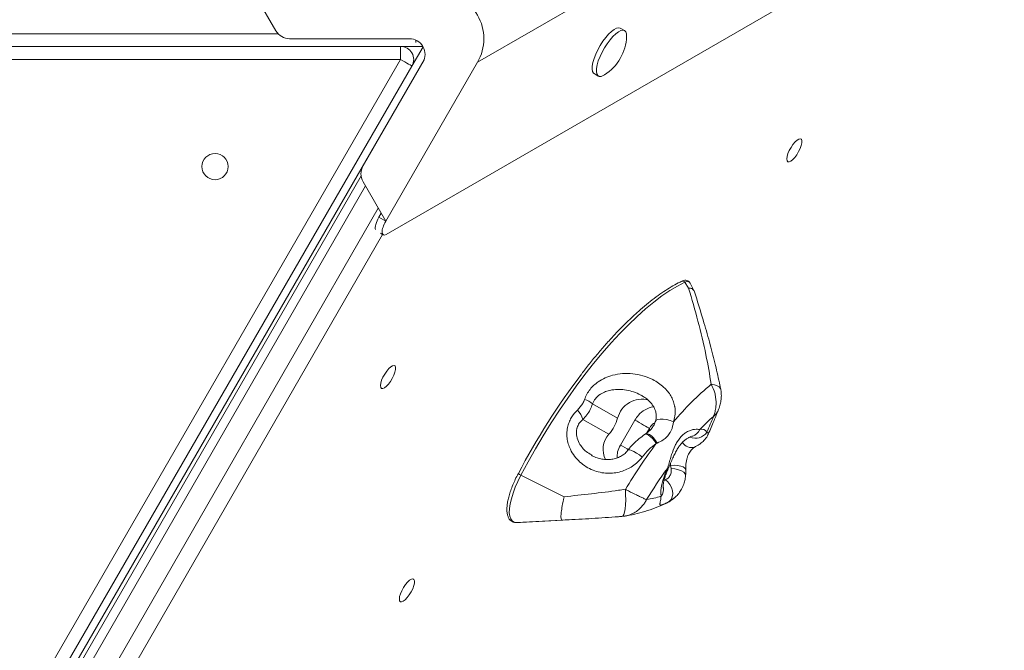
# Model space of a CAD drawing. Units: millimetres. Extents: x -1614 to 2114, y 456 to 4251.
# Drawn here: x 1388 to 1763, y 1413 to 1654 of the extents above; entities that cross this region are included whole.
import ezdxf

# ---------------------------------------------------------------- set-up
doc = ezdxf.new("R2010")
doc.units = ezdxf.units.MM

msp = doc.modelspace()

# ---------------------------------------------------------------- linework, layer by layer
at = {"color": 7, "linetype": 'Continuous', "lineweight": 15}
for p, q in [((2111.2, 1954.06), (1562.57, 1637.32)), ((2106.53, 1905.91), (1527.86, 1571.81)), ((1485.83, 1649.29), (1477.15, 1664.32)), ((1618.56, 1649.4), (1616.93, 1650.34)), ((1508.33, 1646.32), (1491.04, 1646.29)), ((1536.59, 1646.32), (1508.33, 1646.32)), ((1184.62, 1643.4), (1533.28, 1643.4)), ((1533.28, 1643.4), (1541.74, 1643.4)), ((1533.28, 1638.4), (1533.28, 1643.4)), ((1541.84, 1643.23), (1537.61, 1635.9)), ((1533.28, 1638.4), (1184.62, 1638.4)), ((1358.95, 1336.46), (1533.28, 1638.4)), ((1542.22, 1638.23), (1363.57, 1328.81)), ((1537.61, 1635.9), (1363.28, 1333.96)), ((1527.66, 1612.84), (1541.79, 1637.32)), ((1562.57, 1637.32), (1527.66, 1576.84)), ((1606.93, 1633.02), (1608.56, 1632.08)), ((1518.99, 1597.88), (1527.66, 1612.84)), ((1518.23, 1594.06), (1390.23, 1371.81)), ((1527.66, 1576.84), (1518.98, 1591.87)), ((1525.06, 1578.34), (1525.92, 1579.84)), ((1525.06, 1578.34), (1527.66, 1576.84)), ((1525.62, 1572.24), (1526.69, 1571.63)), ((1642.94, 1551.32), (1641.52, 1553.58)), ((1644.93, 1550.47), (1643.55, 1553.19)), ((1606.36, 1507.25), (1615.92, 1501.85)), ((1602.67, 1501.31), (1612.59, 1495.71)), ((1616.98, 1491.59), (1622.46, 1501.11)), ((1626.51, 1495.85), (1626.15, 1495.61)), ((1630.98, 1492.36), (1630.62, 1492.2)), ((1605.96, 1487.86), (1606.11, 1487.77)), ((1636.31, 1482.6), (1636.07, 1483.84)), ((1595.55, 1471.92), (1579.07, 1480.08)), ((1594.72, 1463.03), (1577.39, 1462.09)), ((1577.39, 1462.09), (1578.95, 1462.14)), ((1578.95, 1462.14), (1601.99, 1463.4))]:
    msp.add_line(p, q, dxfattribs=at)
at = {"color": 8, "linetype": 'Continuous', "lineweight": 15}
for p, q in [((1231.17, 1648.12), (1486.71, 1648.12)), ((1539.05, 1645.79), (1539.05, 1644.81)), ((1519.9, 1590.28), (1394.25, 1372.11)), ((1404.04, 1372.11), (1524.8, 1581.79)), ((1526.41, 1571.79), (1413.41, 1375.59)), ((1628, 1497.93), (1627.02, 1496.24)), ((1636.07, 1483.84), (1635.97, 1484.47)), ((1633.57, 1478.11), (1634.1, 1478.34)), ((1637.35, 1471.34), (1635.69, 1470.21))]:
    msp.add_line(p, q, dxfattribs=at)
at = {"color": 7, "linetype": 'Continuous', "lineweight": 15, "flags": 128}
for points in [[(1616.93, 1650.34), (1616.29, 1650.5), (1615.5, 1650.34), (1614.57, 1649.87), (1613.56, 1649.1), (1612.48, 1648.06), (1611.38, 1646.8), (1610.3, 1645.34), (1609.28, 1643.76), (1608.36, 1642.1), (1607.57, 1640.43), (1606.93, 1638.8), (1606.47, 1637.27), (1606.21, 1635.91), (1606.16, 1634.75), (1606.32, 1633.84), (1606.68, 1633.22), (1606.93, 1633.02)], [(1619.33, 1647.16), (1619.28, 1648.16), (1619.02, 1648.93), (1618.56, 1649.4), (1617.93, 1649.56), (1617.13, 1649.4), (1616.21, 1648.93), (1615.19, 1648.16), (1614.11, 1647.12), (1613.01, 1645.85), (1611.94, 1644.4), (1610.92, 1642.82), (1609.99, 1641.16), (1609.2, 1639.48), (1608.56, 1637.85), (1608.11, 1636.33), (1607.85, 1634.96), (1607.8, 1633.81), (1607.95, 1632.9), (1608.31, 1632.28), (1608.86, 1631.96), (1609.58, 1631.96), (1610.44, 1632.28), (1610.89, 1632.54)], [(1537.61, 1635.9), (1537.52, 1635.95), (1537.28, 1636.09), (1536.88, 1636.32), (1536.34, 1636.64), (1535.68, 1637.01), (1534.93, 1637.45), (1534.12, 1637.92), (1533.28, 1638.4)], [(1680.7, 1599.49), (1680.4, 1599.87), (1680.31, 1600.54), (1680.43, 1601.46), (1680.76, 1602.55), (1681.26, 1603.74), (1681.92, 1604.93), (1682.66, 1606.04), (1683.45, 1606.99), (1684.21, 1607.7), (1684.9, 1608.12), (1685.47, 1608.22), (1685.86, 1608), (1686.06, 1607.47), (1686.05, 1606.66), (1685.82, 1605.65), (1685.4, 1604.5), (1684.81, 1603.3), (1684.11, 1602.14), (1683.33, 1601.1), (1682.55, 1600.26), (1681.82, 1599.69), (1681.18, 1599.43), (1680.7, 1599.49)], [(1641.52, 1553.58), (1638.71, 1552.13), (1635.79, 1550.39), (1632.78, 1548.35), (1629.69, 1546.02), (1626.53, 1543.42), (1623.3, 1540.55), (1620.03, 1537.42), (1616.73, 1534.05), (1613.4, 1530.45), (1610.07, 1526.63), (1606.74, 1522.6), (1603.43, 1518.39), (1600.14, 1514.01), (1596.91, 1509.48), (1593.72, 1504.81), (1590.61, 1500.03), (1587.57, 1495.14), (1584.63, 1490.17), (1581.79, 1485.15), (1579.07, 1480.08)], [(1526.03, 1513.18), (1525.73, 1513.56), (1525.63, 1514.24), (1525.76, 1515.16), (1526.08, 1516.25), (1526.59, 1517.43), (1527.24, 1518.63), (1527.99, 1519.74), (1528.77, 1520.68), (1529.54, 1521.39), (1530.23, 1521.81), (1530.8, 1521.92), (1531.19, 1521.69), (1531.39, 1521.16), (1531.37, 1520.36), (1531.15, 1519.34), (1530.72, 1518.19), (1530.14, 1516.99), (1529.43, 1515.83), (1528.66, 1514.79), (1527.88, 1513.96), (1527.14, 1513.39), (1526.51, 1513.12), (1526.03, 1513.18)], [(1651.55, 1514.75), (1652.81, 1514.53), (1653.83, 1514.18), (1654.59, 1513.72), (1655.04, 1513.16), (1655.15, 1512.83)], [(1622.46, 1501.11), (1623.29, 1500.63), (1624.13, 1500.14), (1624.97, 1499.66), (1625.77, 1499.2), (1626.5, 1498.78), (1627.13, 1498.42), (1627.63, 1498.14), (1628, 1497.93)], [(1578.13, 1480.74), (1578.06, 1480.74), (1578.06, 1480.71), (1578.12, 1480.64), (1578.24, 1480.55), (1578.4, 1480.44), (1578.61, 1480.32), (1578.83, 1480.2), (1579.07, 1480.08)], [(1632.45, 1472.12), (1632.33, 1473.04), (1632.33, 1474.1), (1632.46, 1475.3), (1632.71, 1476.62), (1633.08, 1478.04), (1633.57, 1479.55), (1634.16, 1481.11), (1634.85, 1482.71)], [(1636.31, 1482.6), (1637.72, 1482.48), (1639.06, 1482.2), (1640.21, 1481.76), (1641.1, 1481.21), (1641.64, 1480.59), (1641.79, 1479.95)], [(1579.07, 1480.08), (1577.93, 1477.77), (1576.93, 1475.49), (1576.1, 1473.28), (1575.45, 1471.16), (1574.99, 1469.2), (1574.73, 1467.41), (1574.68, 1465.84), (1574.83, 1464.52), (1575.19, 1463.47), (1575.74, 1462.7), (1576.48, 1462.24), (1577.39, 1462.09)], [(1634.1, 1478.34), (1635.02, 1477.54), (1635.8, 1476.53), (1636.39, 1475.38), (1636.75, 1474.16), (1636.86, 1472.96), (1636.71, 1471.85), (1636.31, 1470.91), (1635.69, 1470.21)], [(1533.2, 1431.89), (1532.9, 1432.27), (1532.81, 1432.94), (1532.93, 1433.86), (1533.26, 1434.96), (1533.77, 1436.14), (1534.42, 1437.33), (1535.17, 1438.44), (1535.95, 1439.39), (1536.72, 1440.1), (1537.41, 1440.52), (1537.97, 1440.62), (1538.37, 1440.4), (1538.56, 1439.87), (1538.55, 1439.06), (1538.32, 1438.05), (1537.9, 1436.9), (1537.32, 1435.7), (1536.61, 1434.54), (1535.84, 1433.5), (1535.05, 1432.66), (1534.32, 1432.09), (1533.69, 1431.83), (1533.2, 1431.89)]]:
    msp.add_lwpolyline(points, dxfattribs=at)
at = {"color": 8, "linetype": 'Continuous', "lineweight": 15, "flags": 128}
for points in [[(1643.55, 1553.19), (1643.35, 1553.49), (1642.88, 1553.79), (1642.26, 1553.82), (1641.52, 1553.58)], [(1637.18, 1500.42), (1635.9, 1500.91), (1634.55, 1501.27), (1633.25, 1501.47), (1632.1, 1501.5), (1631.18, 1501.34), (1630.57, 1501.01), (1630.34, 1500.67)], [(1626.13, 1495.61), (1626.4, 1495.72), (1626.94, 1495.69), (1627.61, 1495.39), (1628.35, 1494.86), (1629.14, 1494.12), (1629.91, 1493.21), (1630.62, 1492.2)], [(1626.5, 1495.85), (1626.77, 1495.96), (1627.32, 1495.92), (1628, 1495.61), (1628.74, 1495.06), (1629.52, 1494.31), (1630.28, 1493.38), (1630.98, 1492.36)], [(1628.19, 1497.25), (1628.18, 1497.35), (1628, 1497.93)], [(1616.98, 1491.59), (1617.8, 1491.11), (1618.65, 1490.62), (1619.49, 1490.14), (1620.03, 1489.83)], [(1619.82, 1489.64), (1620, 1489.76), (1620.5, 1489.75), (1621.22, 1489.53), (1622.12, 1489.12), (1623.14, 1488.53), (1624.2, 1487.81), (1625.24, 1487.01)], [(1635.32, 1482.99), (1635.18, 1482.83), (1634.85, 1482.71)], [(1641.83, 1482.15), (1641.81, 1482.29), (1641.5, 1482.8), (1640.85, 1483.24), (1639.91, 1483.58), (1638.73, 1483.81), (1637.42, 1483.89), (1636.07, 1483.84)], [(1617.56, 1464.41), (1617.87, 1464.57), (1618.22, 1465.12), (1618.52, 1466.04), (1618.75, 1467.31), (1618.9, 1468.87), (1618.97, 1470.68), (1618.96, 1472.65), (1618.87, 1474.73)]]:
    msp.add_lwpolyline(points, dxfattribs=at)
at = {"color": 7, "linetype": 'Continuous', "lineweight": 15}
msp.add_circle((1462.65, 1597.63), 5, dxfattribs=at)
for centre, radius, start, end in [((1546.98, 1646.32), 18, 330, 90), ((1491.03, 1652.29), 6, 210, 270.0958), ((1536.59, 1640.32), 6, 330, 90), ((1601.18, 1647.89), 18.17, 302.3138, 357.6862), ((1533.28, 1638.4), 5, 330, 90), ((1524.18, 1594.87), 6, 149.9185, 210), ((1813.3, 1357.88), 265.34, 142.7256, 152.4168), ((1724.3, 1427.48), 113.61, 129.8128, 140.0627), ((1600.45, 1500.23), 9.17, 49.9364, 71.8982), ((1625.21, 1499.44), 9.6, 74.9292, 165.4961), ((1594.32, 1498.81), 8.72, 16.664, 43.9447), ((1600.64, 1506.18), 15.88, 318.7714, 344.1694), ((1711.91, 1434.89), 90.07, 131.3447, 135.9801), ((1305.49, 1643.77), 374.58, 336.8451, 337.8446), ((1619.01, 1489.96), 8.63, 138.1549, 206.9216), ((1648.01, 1495.57), 2.1, 25.757, 114.2998), ((1795.77, 1368.5), 206.34, 143.1663, 149.0165), ((1779.6, 1377.7), 178.83, 144.0401, 148.6265), ((1619.55, 1513.79), 43.61, 279.7335, 287.2053)]:
    msp.add_arc(centre, radius, start, end, dxfattribs=at)
at = {"color": 8, "linetype": 'Continuous', "lineweight": 15}
for centre, radius, start, end in [((1640.72, 1553.15), 0.902, 27.9623, 111.3909), ((1645.53, 1499.44), 5.27, 246.7223, 325.8385), ((1643.26, 1499.05), 4.2, 286.9439, 337.9472), ((1644, 1494.61), 4, 210.5503, 289.8221), ((1629.15, 1474.7), 4.19, 321.973, 11.6221), ((1630.46, 1477.39), 8.89, 293.7679, 306.0699)]:
    msp.add_arc(centre, radius, start, end, dxfattribs=at)
at = {"color": 7, "linetype": 'Continuous', "lineweight": 15}
for centre, end_param in [((1526.59, 1577.46), 2.831096), ((1529.19, 1575.96), 3.69106)]:
    msp.add_ellipse(centre, major_axis=(2.5, 4.33), ratio=0.353553, start_param=1.570796, end_param=end_param, dxfattribs=at)
for points, knots in [([(1640.39, 1553.99), (1639.93, 1553.77), (1638.58, 1553.12), (1636.27, 1551.83), (1633.46, 1550.06), (1630.57, 1548.02), (1627.62, 1545.74), (1624.61, 1543.21), (1621.56, 1540.45), (1618.48, 1537.48), (1615.37, 1534.29), (1612.24, 1530.9), (1609.11, 1527.32), (1605.99, 1523.55), (1603.69, 1520.69), (1602.45, 1519.04), (1602.23, 1518.76)], [0, 0, 0, 0, 0.041282, 0.120152, 0.198968, 0.277705, 0.356362, 0.434943, 0.513459, 0.591917, 0.670327, 0.748696, 0.827031, 0.905337, 0.983619, 1, 1, 1, 1]), ([(1643.55, 1553.13), (1643.52, 1553.21), (1643.4, 1553.52), (1642.96, 1553.97), (1642.25, 1554.32), (1641.45, 1554.35), (1640.85, 1554.2), (1640.49, 1554.04), (1640.39, 1553.99)], [0, 0, 0, 0, 0.070226, 0.272197, 0.489694, 0.695175, 0.913089, 1, 1, 1, 1]), ([(1642.94, 1551.32), (1642.94, 1551.32), (1643.44, 1551.35), (1644.32, 1551.27), (1644.69, 1550.7), (1644.86, 1550.43)], [0, 0, 0, 0, 0.005916, 0.52167, 1, 1, 1, 1]), ([(1651.55, 1514.75), (1650.91, 1518.49), (1649.51, 1526.6), (1646.57, 1538.78), (1644.15, 1547.14), (1642.94, 1551.32)], [0, 0, 0, 0, 0.299727, 0.649549, 1, 1, 1, 1]), ([(1655.14, 1512.82), (1655.04, 1513.34), (1654.45, 1516.41), (1653.14, 1522.08), (1651.14, 1530.01), (1648.73, 1538.44), (1646.66, 1545.25), (1645.33, 1549.24), (1644.99, 1550.25)], [0, 0, 0, 0, 0.040544, 0.237092, 0.445889, 0.670568, 0.91639, 1, 1, 1, 1]), ([(1603.3, 1508.95), (1603.58, 1509.64), (1604.14, 1511.01), (1605.38, 1512.82), (1606.85, 1514.39), (1608.75, 1515.9), (1611.12, 1517.23), (1614.24, 1518.32), (1617.78, 1518.9), (1621.67, 1518.83), (1625.55, 1518.09), (1628.85, 1516.82), (1631.52, 1515.26), (1633.44, 1513.73), (1635, 1512.05), (1636.2, 1510.34), (1637.08, 1508.49), (1637.48, 1507.12), (1637.85, 1505.15), (1637.9, 1503.01), (1637.38, 1501.14), (1637.18, 1500.42)], [0, 0, 0, 0, 0.043069, 0.086171, 0.128926, 0.171713, 0.234087, 0.296536, 0.377444, 0.458395, 0.539305, 0.62009, 0.670507, 0.720847, 0.760802, 0.800709, 0.838491, 0.876271, 0.882095, 0.954333, 1, 1, 1, 1]), ([(1651.55, 1514.75), (1652.06, 1513.67), (1652.8, 1512.08), (1653.37, 1509.16), (1653.43, 1506.74), (1653.08, 1504.63), (1652.74, 1503.41), (1652.53, 1502.81), (1652.42, 1502.52), (1652.41, 1502.51)], [0, 0, 0, 0, 0.2765829, 0.4038673, 0.6880152, 0.8413699, 0.9195957, 0.9982576, 1, 1, 1, 1]), ([(1654.27, 1505.01), (1654.3, 1505.06), (1654.62, 1505.73), (1654.98, 1507.06), (1655.36, 1508.96), (1655.41, 1510.8), (1655.33, 1512.1), (1655.16, 1512.75), (1655.14, 1512.83)], [0, 0, 0, 0, 0.020902, 0.278799, 0.517453, 0.746407, 0.969107, 1, 1, 1, 1]), ([(1600.6, 1504.86), (1601.35, 1505.67), (1602.48, 1506.89), (1603.1, 1508.43), (1603.3, 1508.95)], [0, 0, 0, 0, 0.667385, 1, 1, 1, 1]), ([(1606.36, 1507.25), (1606.08, 1506.51), (1605.54, 1505.05), (1604.28, 1503.03), (1603.21, 1501.89), (1602.67, 1501.31)], [0, 0, 0, 0, 0.335554, 0.663481, 1, 1, 1, 1]), ([(1625.07, 1510.41), (1625.48, 1510.17), (1626.37, 1509.66), (1627.59, 1508.68), (1628.67, 1507.57), (1629.52, 1506.42), (1630.14, 1505.21), (1630.53, 1503.98), (1630.67, 1502.77), (1630.61, 1501.66), (1630.41, 1500.98), (1630.32, 1500.68)], [0, 0, 0, 0, 0.119461, 0.258813, 0.380388, 0.487899, 0.595261, 0.698298, 0.797665, 0.910494, 1, 1, 1, 1]), ([(1625.24, 1487.01), (1624.71, 1486.37), (1623.64, 1485.08), (1621.66, 1483.52), (1619.5, 1482.29), (1617.13, 1481.4), (1614.61, 1480.89), (1611.93, 1480.78), (1609.21, 1481.13), (1606.47, 1481.95), (1603.86, 1483.27), (1601.46, 1485.07), (1599.42, 1487.32), (1597.96, 1489.7), (1597.07, 1492.04), (1596.61, 1494.25), (1596.54, 1496.52), (1596.86, 1498.7), (1597.54, 1500.67), (1598.66, 1502.82), (1599.85, 1504.08), (1600.6, 1504.86)], [0, 0, 0, 0, 0.051769, 0.103554, 0.154396, 0.205242, 0.258842, 0.312447, 0.369651, 0.426859, 0.487618, 0.548367, 0.610319, 0.672215, 0.717018, 0.761791, 0.807625, 0.853437, 0.893332, 0.933237, 1, 1, 1, 1]), ([(1650.39, 1495.7), (1651.13, 1497.43), (1652.48, 1500.55), (1653.72, 1503.63), (1654.27, 1505.01)], [0, 0, 0, 0, 0.553869, 1, 1, 1, 1]), ([(1630.32, 1500.67), (1630.3, 1500.57), (1630.15, 1499.96), (1629.61, 1498.89), (1628.69, 1497.63), (1627.64, 1496.63), (1626.82, 1496.09), (1626.48, 1495.87)], [0, 0, 0, 0, 0.049375, 0.3024, 0.552381, 0.817075, 1, 1, 1, 1]), ([(1637.18, 1500.42), (1636.98, 1499.28), (1636.71, 1497.79), (1635.7, 1495.94), (1634.72, 1494.71), (1633.13, 1493.36), (1631.78, 1492.73), (1630.98, 1492.36)], [0, 0, 0, 0, 0.309636, 0.408998, 0.579784, 0.75086, 1, 1, 1, 1]), ([(1626.17, 1495.56), (1625.43, 1495.03), (1623.89, 1493.95), (1621.83, 1491.98), (1620.46, 1490.52), (1619.88, 1489.67), (1619.84, 1489.61)], [0, 0, 0, 0, 0.316896, 0.65335, 0.977115, 1, 1, 1, 1]), ([(1634.85, 1482.71), (1635.07, 1483.38), (1635.5, 1484.73), (1636.02, 1486.53), (1636.73, 1488.77), (1637.48, 1490.81), (1638.84, 1493.38), (1640.21, 1495.09), (1641.85, 1496.37), (1643.22, 1497.08), (1644.36, 1497.44), (1645.4, 1497.62), (1646.34, 1497.66), (1646.88, 1497.54), (1647.14, 1497.48)], [0, 0, 0, 0, 0.0894801, 0.1789687, 0.2188444, 0.3597792, 0.4222136, 0.5595195, 0.6279336, 0.7115505, 0.7952682, 0.8341078, 0.9170581, 1, 1, 1, 1]), ([(1645.36, 1490.85), (1645.68, 1491.02), (1646.45, 1491.42), (1647.53, 1492.19), (1648.67, 1493.15), (1649.6, 1494.28), (1650.16, 1495.11), (1650.34, 1495.62), (1650.37, 1495.7)], [0, 0, 0, 0, 0.141623, 0.339556, 0.589861, 0.789689, 0.96575, 1, 1, 1, 1]), ([(1630.62, 1492.2), (1629.65, 1491.47), (1627.67, 1489.98), (1626.06, 1488.01), (1625.24, 1487.01)], [0, 0, 0, 0, 0.493467, 1, 1, 1, 1]), ([(1635.31, 1482.99), (1635.35, 1483.07), (1635.7, 1483.78), (1636.28, 1485.19), (1637.12, 1487.09), (1637.95, 1488.84), (1638.79, 1490.34), (1639.65, 1491.58), (1640.55, 1492.62), (1641.45, 1493.44), (1642.41, 1494.11), (1643.33, 1494.62), (1644.07, 1494.92), (1644.37, 1495), (1644.48, 1495.03)], [0, 0, 0, 0, 0.013206, 0.122225, 0.225216, 0.319888, 0.408623, 0.487981, 0.568049, 0.653416, 0.741272, 0.837686, 0.941566, 1, 1, 1, 1]), ([(1619.79, 1489.65), (1619.71, 1489.53), (1619.34, 1488.97), (1618.41, 1488.14), (1617.03, 1487.2), (1615.43, 1486.52), (1613.68, 1486.11), (1611.83, 1485.99), (1609.93, 1486.18), (1608.05, 1486.69), (1606.69, 1487.23), (1606.01, 1487.67), (1605.89, 1487.75)], [0, 0, 0, 0, 0.028952, 0.135654, 0.244478, 0.358599, 0.474768, 0.59517, 0.718159, 0.844205, 0.971619, 1, 1, 1, 1]), ([(1641.85, 1482.15), (1641.84, 1482.31), (1641.79, 1482.92), (1641.86, 1484.04), (1642.03, 1485.39), (1642.31, 1486.6), (1642.68, 1487.66), (1643.12, 1488.57), (1643.64, 1489.35), (1644.22, 1490.02), (1644.83, 1490.55), (1645.19, 1490.75), (1645.37, 1490.85)], [0, 0, 0, 0, 0.045346, 0.172717, 0.287207, 0.385517, 0.470296, 0.557415, 0.647717, 0.752323, 0.872136, 1, 1, 1, 1]), ([(1578.06, 1480.73), (1577.86, 1480.36), (1577.3, 1479.26), (1576.46, 1477.44), (1575.58, 1475.32), (1574.87, 1473.25), (1574.31, 1471.29), (1573.93, 1469.44), (1573.74, 1467.74), (1573.74, 1466.2), (1573.95, 1464.89), (1574.36, 1463.83), (1574.95, 1463.01), (1575.72, 1462.42), (1576.55, 1462.13), (1577.12, 1462.1), (1577.35, 1462.09)], [0, 0, 0, 0, 0.041372, 0.120111, 0.198977, 0.278017, 0.357325, 0.437039, 0.517353, 0.598522, 0.680727, 0.75331, 0.82026, 0.884508, 0.952292, 1, 1, 1, 1]), ([(1633.25, 1475.56), (1633.25, 1475.56), (1633.25, 1475.57), (1633.22, 1475.87), (1633.26, 1476.47), (1633.38, 1477.34), (1633.64, 1478.47), (1634.05, 1479.83), (1634.6, 1481.35), (1635.08, 1482.44), (1635.32, 1482.99)], [0, 0, 0, 0, 0.0637158, 0.1753887, 0.2934654, 0.4206462, 0.5566601, 0.7001565, 0.8493967, 1, 1, 1, 1]), ([(1634.1, 1478.34), (1634.56, 1478.61), (1635.13, 1478.95), (1635.86, 1479.9), (1636.22, 1480.73), (1636.37, 1481.79), (1636.33, 1482.31), (1636.31, 1482.6)], [0, 0, 0, 0, 0.333664, 0.416677, 0.723416, 0.846103, 1, 1, 1, 1]), ([(1641.79, 1479.96), (1641.83, 1480.68), (1641.87, 1481.41), (1641.83, 1482.14), (1641.83, 1482.14)], [0, 0, 0, 0, 0.997891, 1, 1, 1, 1]), ([(1637.33, 1471.35), (1637.62, 1471.59), (1638.41, 1472.24), (1639.48, 1473.56), (1640.53, 1475.27), (1641.27, 1477.09), (1641.68, 1478.68), (1641.74, 1479.63), (1641.76, 1479.96)], [0, 0, 0, 0, 0.118758, 0.319798, 0.521863, 0.72532, 0.903992, 1, 1, 1, 1]), ([(1595.55, 1471.92), (1599.02, 1472.27), (1605.96, 1472.99), (1613.72, 1473.98), (1618, 1474.6), (1618.87, 1474.73)], [0, 0, 0, 0, 0.443392, 0.887462, 1, 1, 1, 1]), ([(1618.87, 1474.73), (1619.26, 1474.52), (1620.77, 1473.74), (1622.75, 1472.75), (1624.57, 1471.86), (1625.92, 1471.23), (1626.61, 1470.93), (1626.92, 1470.8), (1626.92, 1470.8)], [0, 0, 0, 0, 0.109292, 0.422798, 0.592843, 0.762897, 0.998193, 1, 1, 1, 1]), ([(1633.33, 1475.19), (1633.34, 1475.18), (1633.35, 1475.14), (1633.31, 1475.27), (1633.27, 1475.48), (1633.25, 1475.57)], [0, 0, 0, 0, 0.026689, 0.571381, 1, 1, 1, 1]), ([(1594.72, 1463.03), (1594.72, 1463.03), (1594.58, 1463.04), (1594.34, 1463.38), (1594.31, 1464.52), (1594.44, 1466.03), (1594.68, 1467.82), (1595.13, 1470.1), (1595.46, 1471.55), (1595.55, 1471.91), (1595.55, 1471.92)], [0, 0, 0, 0, 0.002024, 0.2109, 0.453618, 0.499848, 0.697513, 0.925603, 0.99795, 1, 1, 1, 1]), ([(1618.37, 1464.5), (1619.07, 1464.62), (1621.05, 1464.95), (1624.33, 1465.73), (1628.26, 1466.94), (1631.51, 1468.17), (1633.45, 1469), (1634.04, 1469.26)], [0, 0, 0, 0, 0.136221, 0.382643, 0.633367, 0.889106, 1, 1, 1, 1]), ([(1635.69, 1470.21), (1635.39, 1470.05), (1634.34, 1469.48), (1633.07, 1468.93), (1632.29, 1468.7), (1632.01, 1468.79), (1632, 1469.1), (1632.07, 1469.63), (1632.25, 1470.44), (1632.38, 1471.55), (1632.45, 1472.12)], [0, 0, 0, 0, 0.073561, 0.257252, 0.381433, 0.503639, 0.630339, 0.675886, 0.834906, 1, 1, 1, 1]), ([(1634.02, 1469.28), (1634.27, 1469.38), (1635.04, 1469.7), (1636.17, 1470.4), (1637, 1471.06), (1637.38, 1471.37)], [0, 0, 0, 0, 0.201764, 0.625685, 1, 1, 1, 1]), ([(1615.46, 1464.26), (1615.29, 1464.25), (1611.79, 1463.98), (1604.89, 1463.53), (1598.11, 1463.2), (1594.72, 1463.03)], [0, 0, 0, 0, 0.0244361, 0.5118518, 1, 1, 1, 1]), ([(1615.53, 1464.26), (1615.99, 1464.29), (1616.67, 1464.34), (1617.34, 1464.4), (1617.56, 1464.42)], [0, 0, 0, 0, 0.672621, 1, 1, 1, 1]), ([(1617.56, 1464.44), (1617.87, 1464.45), (1618.19, 1464.45), (1618.5, 1464.52), (1618.51, 1464.53)], [0, 0, 0, 0, 0.97698, 1, 1, 1, 1])]:
    msp.add_open_spline(points, degree=3, knots=knots, dxfattribs=at)
at = {"color": 8, "linetype": 'Continuous', "lineweight": 15}
for points, knots in [([(1625.07, 1510.41), (1624.95, 1510.49), (1623.95, 1511.1), (1622, 1511.86), (1619.25, 1512.57), (1616.49, 1512.84), (1614, 1512.67), (1611.79, 1512.16), (1609.73, 1511.28), (1607.87, 1509.89), (1606.77, 1508.32), (1606.43, 1507.43), (1606.36, 1507.25)], [0, 0, 0, 0, 0.019315, 0.155159, 0.291177, 0.42618, 0.561094, 0.659698, 0.758133, 0.882944, 0.976631, 1, 1, 1, 1]), ([(1622.46, 1501.11), (1622.88, 1501.74), (1623.92, 1503.32), (1626.32, 1505.14), (1628.44, 1506.08), (1629.56, 1506.16), (1629.61, 1506.16)], [0, 0, 0, 0, 0.248491, 0.616025, 0.983013, 1, 1, 1, 1]), ([(1652.41, 1502.51), (1652.42, 1502.51), (1652.79, 1502.83), (1653.42, 1503.51), (1654.08, 1504.35), (1654.19, 1504.9), (1654.22, 1505.04)], [0, 0, 0, 0, 0.004853, 0.440067, 0.8658, 1, 1, 1, 1]), ([(1602.67, 1501.31), (1602.19, 1500.87), (1601.28, 1500.03), (1600.62, 1498.66), (1600.24, 1497.25), (1600.17, 1496.13), (1600.42, 1494.25), (1601.12, 1492.42), (1602.45, 1490.54), (1603.95, 1488.94), (1605.26, 1488.24), (1605.96, 1487.86)], [0, 0, 0, 0, 0.121292, 0.232083, 0.25963, 0.375204, 0.42203, 0.593013, 0.718854, 0.848677, 1, 1, 1, 1]), ([(1630.08, 1500.02), (1630.03, 1500), (1629.45, 1499.8), (1628.69, 1499.05), (1628.2, 1498.26), (1628, 1497.93)], [0, 0, 0, 0, 0.064186, 0.618646, 1, 1, 1, 1]), ([(1649.9, 1496.48), (1650.11, 1496.33), (1650.48, 1496.06), (1650.39, 1495.82), (1650.35, 1495.71)], [0, 0, 0, 0, 0.556028, 1, 1, 1, 1]), ([(1615.68, 1486.68), (1615.7, 1487.46), (1615.76, 1489.18), (1616.55, 1490.74), (1616.98, 1491.59)], [0, 0, 0, 0, 0.4536893, 1, 1, 1, 1]), ([(1618.51, 1464.54), (1618.58, 1464.54), (1619.86, 1464.69), (1621.74, 1465.44), (1623.88, 1466.9), (1625.2, 1468.2), (1626.19, 1469.51), (1626.69, 1470.35), (1626.92, 1470.79), (1626.92, 1470.8)], [0, 0, 0, 0, 0.020443, 0.366106, 0.551729, 0.737355, 0.866729, 0.998017, 1, 1, 1, 1])]:
    msp.add_open_spline(points, degree=3, knots=knots, dxfattribs=at)

doc.saveas('drawing.dxf')
